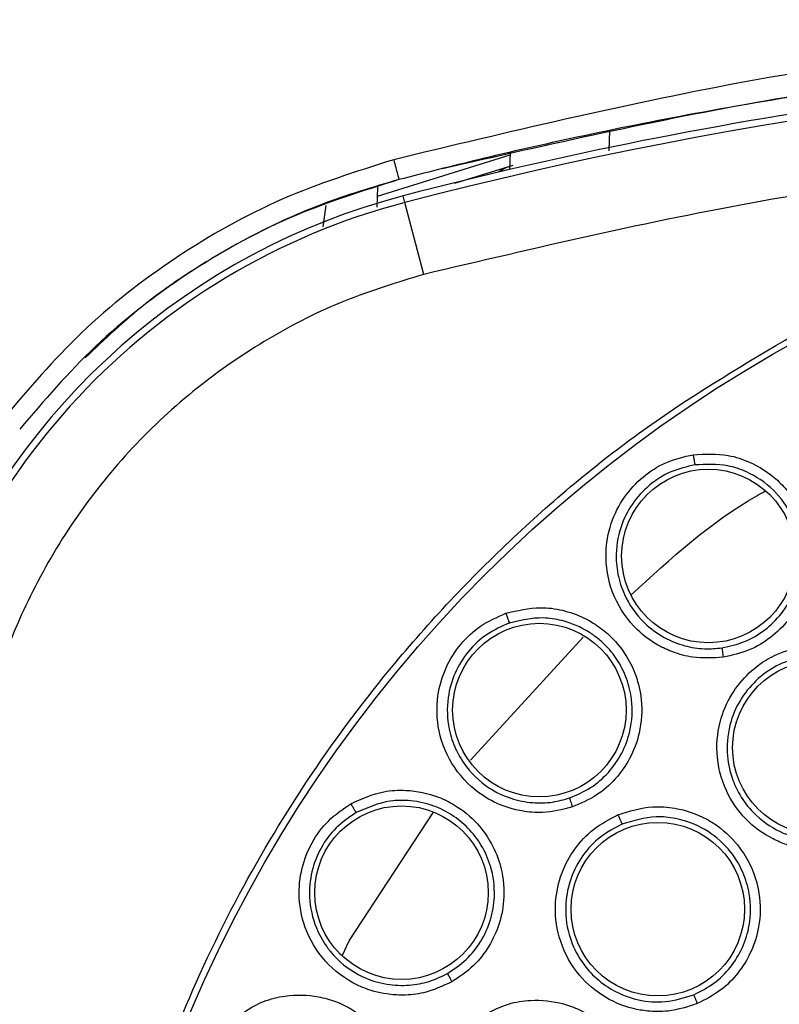
# Model space of a CAD drawing. Units: inches. Extents: x 0.4 to 10.6, y 0.4 to 8.1.
# Drawn here: x 6.9 to 6.9, y 3.2 to 3.2 of the extents above; entities that cross this region are included whole.
import ezdxf

# ---------------------------------------------------------------- set-up
doc = ezdxf.new("R2010")
doc.units = ezdxf.units.IN
doc.header["$MEASUREMENT"] = 0

msp = doc.modelspace()

# ---------------------------------------------------------------- linework, layer by layer
at = {"color": 1, "linetype": 'Continuous', "lineweight": 25}
for p, q in [((6.927147577052321, 3.230350994570445), (6.927192644748088, 3.231641564521296)), ((6.90914242513482, 3.226897715924027), (6.908954971577884, 3.225533593243553)), ((6.91833712388058, 3.19166440447673), (6.925491820750863, 3.199472847875032)), ((6.910624196594384, 3.180184717440137), (6.915985248902358, 3.188357108516686)), ((6.910194785651165, 3.179285193639921), (6.910624196594384, 3.180184717440137))]:
    msp.add_line(p, q, dxfattribs=at)
at = {"color": 7, "linetype": 'Continuous', "lineweight": 25}
for p, q in [((6.920842702276903, 3.23007896485251), (6.912405083562055, 3.227467199985824)), ((6.920842702277135, 3.230078964859182), (6.912405083562163, 3.227467199988916)), ((6.920848843809437, 3.230254835333712), (6.920810953118924, 3.229169787923118)), ((6.917330396124122, 3.228307701945125), (6.920772255827414, 3.229372972750983)), ((6.912425472567605, 3.228051064712955), (6.912380940160603, 3.226775823426727)), ((6.914169757569143, 3.227079739290206), (6.91405989589104, 3.227500152213943)), ((6.915363814221879, 3.222510387155948), (6.914169757956681, 3.227079739391543))]:
    msp.add_line(p, q, dxfattribs=at)
for centre, radius in [((6.980901770129133, 3.141791904037959), 0.0871840541217364), ((6.93345022395748, 3.20462790618599), 0.005511811023616531), ((6.922712091607873, 3.194838805112447), 0.005511811023617419), ((6.940497667221259, 3.192457046563313), 0.005511811023610313), ((6.913955538969292, 3.183243255445675), 0.005511811023628965), ((6.930236627603779, 3.182196006945833), 0.005511811023617419)]:
    msp.add_circle(centre, radius, dxfattribs=at)
for centre, radius, start, end in [((6.980901770129135, 2.971713163880478), 0.2639417536817427, 75.35504515619274, 104.6449549328756), ((6.980901770129135, 2.971713163880478), 0.2643762840203109, 97.86233384315373, 104.6449549328747), ((6.925160041156692, 3.185022696877328), 0.04390384307543786, 104.6449549328795, 158.1070078776517), ((6.925160041156693, 3.185022696877328), 0.04346931273736755, 104.644954404908, 169.1624907355063)]:
    msp.add_arc(centre, radius, start, end, dxfattribs=at)
for points, knots in [([(6.980901770096896, 3.238689231581108), (6.973209043013877, 3.238482213168777), (6.957940092572272, 3.238071311567269), (6.935350161142821, 3.235045899687891), (6.9207165319068, 3.231539209577741), (6.91345256757537, 3.229798529157959)], [0, 0, 0, 0, 0.3383424663612379, 0.6715608516209135, 1, 1, 1, 1]), ([(6.980901770124424, 3.237156190663117), (6.979091144801205, 3.237145308635769), (6.97503641166735, 3.237120939310827), (6.968307185924203, 3.236889203614869), (6.960288317615466, 3.236402527175503), (6.9511570486962, 3.235543497250506), (6.941779606738068, 3.234313771054236), (6.933003027540028, 3.232841974088648), (6.925492641197438, 3.231337038170522), (6.919223155375962, 3.22991702455913), (6.915468880375149, 3.22895893662401), (6.913790609508129, 3.228530643259989)], [0, 0, 0, 0, 0.08006156428414979, 0.1792906976878898, 0.2976867672533999, 0.4352490022988673, 0.5847551506018694, 0.7157906889413646, 0.8286770234689311, 0.9234136124015494, 0.9999999999999999, 0.9999999999999999, 0.9999999999999999, 0.9999999999999999]), ([(7.046439725991967, 3.222510387167566), (7.03930191010039, 3.224190172249796), (7.024993654091402, 3.227557420069258), (7.003042747242537, 3.230277889680351), (6.980902021308247, 3.231259842585451), (6.958761175562493, 3.23027787878523), (6.936810246791667, 3.227557554702083), (6.922501750133002, 3.224190217046501), (6.915363814221889, 3.222510387155911)], [0, 0, 0, 0, 0.1659573181617205, 0.3326731637369468, 0.4999999948562384, 0.6673211115269193, 0.8340398267163247, 0.9999999999999999, 0.9999999999999999, 0.9999999999999999, 0.9999999999999999]), ([(6.913452561747023, 3.229798543757643), (6.91106095216335, 3.229041045858024), (6.906215596864937, 3.227506369593756), (6.899532425043294, 3.22371829775609), (6.893524264594859, 3.219064188588685), (6.890276602904761, 3.215263374354336), (6.888699826097417, 3.213418035675123)], [0, 0, 0, 0, 0.2487936623478181, 0.5040512039666296, 0.7592112006004815, 1, 1, 1, 1]), ([(6.91345256757537, 3.229798529157959), (6.913497158246486, 3.229628278016605), (6.913586342392431, 3.229287765029079), (6.913698256551626, 3.228865449746589), (6.913776251635301, 3.228575476914187), (6.913785823650822, 3.228545587498188), (6.913790609508125, 3.228530643260005)], [0, 0, 0, 0, 0.2499921405869542, 0.4999999998389562, 0.7500078591756714, 0.9999999999999999, 0.9999999999999999, 0.9999999999999999, 0.9999999999999999]), ([(6.913790609514126, 3.228530643237549), (6.911432232948541, 3.227793980380152), (6.906717901472249, 3.226321411093839), (6.900233386271069, 3.222665169878308), (6.894403154699127, 3.218179300880876), (6.891239888100014, 3.214486282299076), (6.88968984985152, 3.212676659279698)], [0, 0, 0, 0, 0.2520354707304323, 0.5038121435504113, 0.7568620500877392, 1, 1, 1, 1]), ([(6.915363814221889, 3.222510387155911), (6.913683702180811, 3.221999959042762), (6.910272635235794, 3.22096365644984), (6.905429548723666, 3.218509324325495), (6.900870159657611, 3.215384488008265), (6.896769484073549, 3.211586650634804), (6.893252328554449, 3.207242835950057), (6.890437148883338, 3.202486009898528), (6.888309832020296, 3.19749063642853), (6.887502323687218, 3.194018284047289), (6.887104587584251, 3.19230798602599)], [0, 0, 0, 0, 0.1206522854373287, 0.2449557009496857, 0.3718181758545241, 0.4999999999999986, 0.6281818241454757, 0.7550442990503134, 0.8793477145626677, 1, 1, 1, 1]), ([(7.022909023112598, 3.064898142201896), (7.019723109485364, 3.063300832053891), (7.013252482725939, 3.060056677002594), (7.002727749158782, 3.056703991880005), (6.992497550832365, 3.054743765414189), (6.982833064845304, 3.054042602413605), (6.973910506379935, 3.054299356733282), (6.964995968145055, 3.055467022279051), (6.956190092873977, 3.057567944033079), (6.94764471488594, 3.060557944851618), (6.939512984215759, 3.064391914264943), (6.931864987890722, 3.068996338642441), (6.92411540581199, 3.074809981102287), (6.916548096376774, 3.081977113578671), (6.909570837947154, 3.090521692600233), (6.90381759855448, 3.099680348691676), (6.899219347450843, 3.109469969057634), (6.895798977727027, 3.119957727080034), (6.893856701087589, 3.130197800254602), (6.893151733411787, 3.139860207105365), (6.893409423911619, 3.148783278746793), (6.894576835946428, 3.15769767207286), (6.896677816676375, 3.166503603656134), (6.899667836735843, 3.175048902361772), (6.903501671007581, 3.18318089210092), (6.908106606250722, 3.190827950266776), (6.913918168886373, 3.198581339968542), (6.921095163224233, 3.206130722743695), (6.929602753736269, 3.213175689640578), (6.935828949657143, 3.216867797388367), (6.938894516713543, 3.218685665637959)], [0, 0, 0, 0, 0.03881419698808516, 0.0788320748967418, 0.1199756739539031, 0.1521380528694977, 0.1843034458569384, 0.2171501812825434, 0.2499999949178908, 0.2828467304308965, 0.3156965441548577, 0.3478589233116043, 0.3800243165431857, 0.4211652453471827, 0.4611837684607194, 0.4999999949395093, 0.5388135167532945, 0.5788320748958161, 0.6199756739528394, 0.6521380528684548, 0.6843034458558847, 0.71715018128042, 0.7499999949168195, 0.7828467304293756, 0.8156965441538141, 0.8478589233117371, 0.880024316542136, 0.9211652453460581, 0.9611844487649068, 1, 1, 1, 1]), ([(6.934386308777954, 3.198193868757169), (6.933738642402079, 3.1981547194987), (6.932649244426051, 3.198088869047716), (6.9312570622095, 3.198471108094752), (6.93004985153413, 3.199028769747428), (6.928645071772756, 3.200076412899238), (6.927332474269035, 3.201958297883405), (6.926799554892106, 3.204396112485393), (6.92714186889074, 3.206620821975904), (6.928029080638471, 3.208379152327502), (6.929246875835381, 3.209690209872601), (6.93074510717596, 3.210657213933484), (6.931894934900857, 3.210925466614017), (6.932483471827399, 3.211062771189929)], [0, 0, 0, 0, 0.09500754321524559, 0.1598060809415872, 0.2105497946674305, 0.2909088663952804, 0.4157879376078275, 0.540549307589738, 0.649932932510278, 0.7416194753528601, 0.8269363300372017, 0.9114177209237775, 0.9999999999999999, 0.9999999999999999, 0.9999999999999999, 0.9999999999999999]), ([(6.932483471827399, 3.211062771189929), (6.933233870770124, 3.211101113674392), (6.934458954039272, 3.211163710692509), (6.93630440369005, 3.210558207977067), (6.937630958537609, 3.209703562530871), (6.938794670189841, 3.208438944384126), (6.939519253729589, 3.20715010014303), (6.939936048443128, 3.20559433356136), (6.940001783871662, 3.20389982471357), (6.939551906591769, 3.202116211650426), (6.938604883453745, 3.200549903721087), (6.937430171835604, 3.199411270513925), (6.936021336777401, 3.198560767330288), (6.934946080079602, 3.198319480851834), (6.934386308777954, 3.198193868757169)], [0, 0, 0, 0, 0.1093242612087832, 0.1784801599434413, 0.2821542835613035, 0.3375744252517325, 0.4303613536691213, 0.4963225314829418, 0.5730660073500149, 0.6774985950554123, 0.7617418122966331, 0.8389317864881711, 0.9161489868268599, 1, 1, 1, 1]), ([(6.932483480141731, 3.211062774867722), (6.932495589117637, 3.210982875383401), (6.932519807727655, 3.210823072071658), (6.932554178253112, 3.210614715458735), (6.932581890860617, 3.210460880948029), (6.932590388070832, 3.210429821151905), (6.932594636560472, 3.210414291675912)], [0, 0, 0, 0, 0.2499932055404094, 0.4999999999739934, 0.7500067944314971, 1, 1, 1, 1]), ([(6.932594628081166, 3.210414290396753), (6.932073441304737, 3.210293320180561), (6.931028806092627, 3.210050854805061), (6.929655909241693, 3.209166459441128), (6.928557484059588, 3.207966161060401), (6.927769047890697, 3.206383274460147), (6.927511628193656, 3.204708994755444), (6.927680316220783, 3.203470167850692), (6.927899137220123, 3.20271014077036), (6.928286769390963, 3.201700271176644), (6.929162533036976, 3.200456972574116), (6.930570295552572, 3.199422143459171), (6.931890110594201, 3.198896914808525), (6.933149428222765, 3.198688389277669), (6.933941592519162, 3.198758970586013), (6.934313125358803, 3.198792073913233)], [0, 0, 0, 0, 0.08680055534729245, 0.1739777765813472, 0.2615805792419923, 0.3496580406414767, 0.4589383093747073, 0.5325503806018523, 0.5521012633873849, 0.5881335929365265, 0.7091172467427719, 0.7937991057134173, 0.8705339238466968, 0.9392791380157414, 1, 1, 1, 1]), ([(6.934313126325016, 3.19879207407552), (6.934799064266906, 3.198899690794813), (6.935771255005887, 3.199114993961814), (6.937068414098354, 3.199889061711944), (6.938139376613225, 3.200939520476032), (6.938998442077048, 3.202378595228778), (6.939390788260889, 3.203980463993398), (6.939311325861499, 3.205673752357531), (6.938796221674616, 3.207303443975096), (6.937650644846456, 3.208902713818176), (6.936149804545815, 3.209915014807055), (6.934421404902535, 3.210501443976185), (6.933299800440471, 3.210447933957073), (6.932594636560476, 3.210414291675884)], [0, 0, 0, 0, 0.08061719998940546, 0.1612866345180032, 0.2419991380286695, 0.3227454830060862, 0.4312959719351211, 0.5050343073182383, 0.5968283695676269, 0.706138496821189, 0.8191882895803935, 0.886321879431947, 0.9999999999999999, 0.9999999999999999, 0.9999999999999999, 0.9999999999999999]), ([(6.920579396928186, 3.200986464073708), (6.921309973490398, 3.201162039148462), (6.922502695217889, 3.201448678793497), (6.924427983415727, 3.20119258639483), (6.925888991839662, 3.200596246721927), (6.927265262064308, 3.199566992552935), (6.928214332697216, 3.198433235208814), (6.928909902044203, 3.196980544340787), (6.929285883384055, 3.195326966581266), (6.929171404159108, 3.193491058187287), (6.928528314215788, 3.191777404583515), (6.927582827598931, 3.190442306078428), (6.926354260185332, 3.189347411566431), (6.925341648050378, 3.188912655548968), (6.924814489080473, 3.188686324531973)], [0, 0, 0, 0, 0.1093242612811408, 0.1784801600764207, 0.2821542839091984, 0.3375744261337798, 0.4303613541575768, 0.4963225317550555, 0.5730660075415998, 0.6774985952435244, 0.76174181249081, 0.8389317865029888, 0.916148986783209, 1, 1, 1, 1]), ([(6.924814489080473, 3.188686324531973), (6.924185044113565, 3.188528833480214), (6.923126295198205, 3.188263927906266), (6.921687581973091, 3.188383845734405), (6.920398456278146, 3.188710187582089), (6.918825091451721, 3.189481864751357), (6.917189047476174, 3.191090518412081), (6.916217254801376, 3.193388900905484), (6.916144950958537, 3.195638630522251), (6.916693963885768, 3.197530046688898), (6.917650117613658, 3.199042550268044), (6.91894515218858, 3.200268388533666), (6.920026110610767, 3.200743353992611), (6.920579396928186, 3.200986464073708)], [0, 0, 0, 0, 0.09500754328044632, 0.1598060810513716, 0.2105496935915772, 0.2909088659565971, 0.4157879372447021, 0.5405493072989541, 0.6499329322839953, 0.7416194751857218, 0.8269363299219902, 0.9114177208565813, 0.9999999999999999, 0.9999999999999999, 0.9999999999999999, 0.9999999999999999]), ([(6.920579404425196, 3.200986469216699), (6.920605988714459, 3.200910155191387), (6.920659158738022, 3.200757522992581), (6.920731229467112, 3.200559029614404), (6.920786737231981, 3.200412906606871), (6.920800796983699, 3.200383937021007), (6.920807826668503, 3.200369452621738)], [0, 0, 0, 0, 0.2499932055683794, 0.4999999999625415, 0.7500067944097106, 1, 1, 1, 1]), ([(6.924632632759003, 3.189260897027486), (6.925090522214117, 3.189455972369168), (6.926006597785497, 3.189846249439535), (6.927139435402222, 3.190845487760152), (6.927999142577368, 3.192074856369337), (6.928581019801489, 3.193652329685985), (6.928670674097482, 3.195308761181666), (6.928298364931946, 3.196860249395968), (6.92770190527903, 3.198040450243432), (6.926984620767657, 3.198915184482524), (6.926426341918155, 3.199398127676973), (6.926140190618771, 3.199605539656914), (6.926067545367868, 3.199655849730336), (6.926049317816681, 3.199668328598544), (6.926044865418398, 3.199671367998723), (6.926043833557531, 3.199672071934352), (6.925994331987511, 3.19970583824016), (6.92541147265618, 3.200090825600195), (6.924381003024575, 3.200526054585704), (6.922622352958854, 3.200793358395035), (6.921517978850266, 3.20053535686429), (6.920807826668497, 3.200369452621757)], [0, 0, 0, 0, 0.08056831501342841, 0.1611888292831, 0.2418523828084224, 0.3225497536734002, 0.431905900823936, 0.5061775747140197, 0.5803009309755843, 0.645354908129899, 0.6892257247093084, 0.7001971312054149, 0.7029398336528576, 0.7036254939962449, 0.7037969080349321, 0.7038183347596985, 0.7038290481195583, 0.7135616937238269, 0.8176493248974361, 0.8827419723403312, 0.9999999999999999, 0.9999999999999999, 0.9999999999999999, 0.9999999999999999]), ([(6.920807818568508, 3.200369449806305), (6.920317734194916, 3.200154771513006), (6.919335438763317, 3.19972448334604), (6.918148425310934, 3.198602877340845), (6.917289257171103, 3.197221181228014), (6.916805100286107, 3.195520371530365), (6.916859711736551, 3.193827298886859), (6.917253161367518, 3.192640561733364), (6.917607911112187, 3.191933683840884), (6.918174506144459, 3.191012236412268), (6.919263813777898, 3.189951028450916), (6.920837755836144, 3.189192494937873), (6.922231609023837, 3.188918724677225), (6.92350780084788, 3.18894514869282), (6.924273507767316, 3.189160088028997), (6.924632631839054, 3.189260896690413)], [0, 0, 0, 0, 0.08680055741163516, 0.1739777793381543, 0.2615805813219823, 0.349658040677372, 0.4589383094148773, 0.5325503806503398, 0.5521012591026668, 0.5881335872094855, 0.7091172467119985, 0.7937991048436712, 0.8705339227000741, 0.9392791371581554, 1, 1, 1, 1]), ([(6.941605943397953, 3.186050172694966), (6.940965442813787, 3.185993673263591), (6.939886348518274, 3.185898484881871), (6.938525790002492, 3.186228862772471), (6.937172926490167, 3.18679172280532), (6.9357310852778, 3.187853678844009), (6.934423912863076, 3.189757811005059), (6.933860597490324, 3.192038046270874), (6.934130724055485, 3.194251949162333), (6.934964689271534, 3.196041674242366), (6.936149739957952, 3.19739600399271), (6.937628673382124, 3.198410495958151), (6.938777023049434, 3.198710549156766), (6.939364138496376, 3.19886395701922)], [0, 0, 0, 0, 0.09414669738917268, 0.1586152559506943, 0.2040875717739969, 0.3101755743679813, 0.4174029734585037, 0.5390314026658473, 0.6481536183178306, 0.7402108212173908, 0.8260632819288346, 0.9110715691596871, 1, 1, 1, 1]), ([(6.934313124509607, 3.198792079656384), (6.934313635285069, 3.19877458567015), (6.934314656873179, 3.198739596424192), (6.934333401439752, 3.198580230910227), (6.934358188413135, 3.198391270852035), (6.934376934533717, 3.198259667838545), (6.934386307605983, 3.198193866247722)], [0, 0, 0, 0, 0.2796703956112523, 0.5593611500679322, 0.7796802935226612, 1, 1, 1, 1]), ([(6.939488896718862, 3.198222995482036), (6.938968554806518, 3.198087657338376), (6.937925397439058, 3.197816337695831), (6.936570756343535, 3.196888810465753), (6.935502324505595, 3.195649891793845), (6.934761370430174, 3.194038657959798), (6.934544769118857, 3.192259366427737), (6.934852980756151, 3.190663711329458), (6.935442258324931, 3.189379772839214), (6.936395382670107, 3.1881216590427), (6.937846377702328, 3.187092760041629), (6.939691538695891, 3.186506150675245), (6.940889847700809, 3.186601149269058), (6.941513516951567, 3.186650592026798)], [0, 0, 0, 0, 0.0872500502021183, 0.1749148598653544, 0.2630324909810922, 0.351641193711212, 0.4607177007476652, 0.5499514363021625, 0.6137263727129509, 0.6902088672129182, 0.805367386755887, 0.898701941171528, 0.9999999999999999, 0.9999999999999999, 0.9999999999999999, 0.9999999999999999]), ([(6.910729528099525, 3.188894357211503), (6.911415403371948, 3.189201185877985), (6.912535146848625, 3.189702106980645), (6.91447471021023, 3.189804145819784), (6.916020419315021, 3.189486419557283), (6.917562380880713, 3.188727579387774), (6.918703619148829, 3.187787517688841), (6.919654276353863, 3.186487372174611), (6.920327700013569, 3.184931036108103), (6.920552517297302, 3.183105352040687), (6.920235260205975, 3.181302709178577), (6.919551196001833, 3.179816610552398), (6.91854473362176, 3.178514610029848), (6.917629249341171, 3.177901189568267), (6.917152654469765, 3.177581847060477)], [0, 0, 0, 0, 0.1093242612575766, 0.1784801600342882, 0.2821542837962503, 0.3375744258483333, 0.4303613540076908, 0.4963225316712014, 0.5730660074840229, 0.6774985952037643, 0.7617418124463746, 0.8389317864980916, 0.9161489867940834, 0.9999999999999999, 0.9999999999999999, 0.9999999999999999, 0.9999999999999999]), ([(6.917152654469765, 3.177581847060477), (6.916562865905103, 3.177311377384874), (6.915570820474705, 3.176856437730532), (6.914134569859972, 3.176709950925164), (6.9128074288389, 3.176793859805641), (6.911119058105471, 3.177263292397631), (6.909215281036747, 3.178543933758082), (6.907837708299711, 3.180624615480629), (6.907353248836194, 3.182822753380515), (6.907545366966001, 3.184782845453051), (6.908207318556586, 3.186445288571016), (6.909255055516558, 3.187888216589323), (6.910230333893334, 3.188553720447546), (6.910729528099525, 3.188894357211503)], [0, 0, 0, 0, 0.09500754333514712, 0.1598060811386356, 0.2105496009253116, 0.2909088655716153, 0.4157879368934195, 0.5405493070230329, 0.6499329320755274, 0.741619475036201, 0.8269363298257058, 0.911417720816569, 1, 1, 1, 1]), ([(6.910729534523779, 3.188894363644415), (6.910769688830391, 3.188824233860765), (6.91084999962628, 3.188683970481424), (6.910957316276847, 3.188502099791958), (6.911038728948728, 3.188368664331331), (6.911057872453763, 3.188342771480392), (6.911067443946141, 3.188329825406778)], [0, 0, 0, 0, 0.2499932055728795, 0.5000000000085785, 0.7500067944489702, 0.9999999999999999, 0.9999999999999999, 0.9999999999999999, 0.9999999999999999]), ([(6.916868317178844, 3.178113220356179), (6.917282565623402, 3.178389110246057), (6.91811133092071, 3.178941068785945), (6.919041263380891, 3.180131464490265), (6.919660462756639, 3.181497822111823), (6.919939381289377, 3.183137446763377), (6.919730683514419, 3.18478549501496), (6.919078534286991, 3.186258801887165), (6.918225805679818, 3.187363426835907), (6.917185363780227, 3.188207882958745), (6.915953270918921, 3.188820722276859), (6.914611222088272, 3.189121161504881), (6.912888531163437, 3.189118057957609), (6.911773930136301, 3.18863561823563), (6.911067443946155, 3.188329825406754)], [0, 0, 0, 0, 0.080571603511575, 0.1611954125989715, 0.24186226688926, 0.3225629440855317, 0.4289650645184327, 0.5069481132259718, 0.5825672902000983, 0.6541557092894241, 0.7235451825741567, 0.8049235976834068, 0.8763514648697956, 1, 1, 1, 1]), ([(6.924632629948976, 3.189260902179848), (6.924636346539082, 3.189243799916692), (6.924643779989845, 3.189209594145406), (6.924691488730938, 3.189056386437261), (6.924750574978621, 3.188875198377541), (6.924793183901023, 3.188749280745996), (6.924814488389448, 3.18868632184977)], [0, 0, 0, 0, 0.2796703956112768, 0.5593611500445765, 0.7796802934794514, 1, 1, 1, 1]), ([(6.927705847112282, 3.188190048909612), (6.928433624302467, 3.18841529839922), (6.929618922019109, 3.188782152031496), (6.93156659973998, 3.18864107972134), (6.933043219102579, 3.188139495891153), (6.934500652437347, 3.187191005438379), (6.935536436021521, 3.186092891778388), (6.936321603483993, 3.184639440397452), (6.936775926375942, 3.18301537231988), (6.936756637338471, 3.181196265830695), (6.936216507467559, 3.179471970595918), (6.935363352705936, 3.178103036231014), (6.934219416864044, 3.176948670468756), (6.933249182997527, 3.176454373877756), (6.932742780539843, 3.176196381431659)], [0, 0, 0, 0, 0.1108555694098835, 0.1805454403776999, 0.2836819871311025, 0.3364937815345487, 0.4355800778289559, 0.501796547525138, 0.5780887073087648, 0.6814238635443369, 0.7644895162368673, 0.8407612354655147, 0.9168871500966729, 1, 1, 1, 1]), ([(6.911067436501455, 3.188329821150892), (6.910625143783566, 3.188028745400185), (6.909738639048152, 3.187425287400709), (6.908777931316903, 3.186104665728906), (6.90818727813364, 3.184588623882781), (6.908023887897895, 3.182827810099274), (6.908388670767848, 3.181173600056368), (6.908993483544348, 3.180079365549928), (6.909472081459198, 3.179449708704185), (6.910198344648073, 3.178648062227673), (6.911464101209519, 3.177805083086199), (6.913150624097862, 3.177348676137304), (6.9145710494401, 3.177335687186778), (6.915820656272992, 3.177596160915712), (6.916533830577503, 3.177948138778412), (6.916868316336406, 3.178113219855754)], [0, 0, 0, 0, 0.0868005563845527, 0.1739777779718817, 0.2615805803035237, 0.3496580406931104, 0.4589383094380987, 0.5325503806772798, 0.552101256923534, 0.5881335842890816, 0.7091172466574716, 0.7937991048380442, 0.8705339227199107, 0.9392791371799069, 0.9999999999999999, 0.9999999999999999, 0.9999999999999999, 0.9999999999999999]), ([(6.932742780539843, 3.176196381431659), (6.932130910948766, 3.175998773770754), (6.931100053207727, 3.175665850889958), (6.929700090737795, 3.175685192765659), (6.928255898198422, 3.175932900269826), (6.926613899506118, 3.176647391000145), (6.924915791365927, 3.178212909365713), (6.923859199404362, 3.18031062491016), (6.923629913593603, 3.182529129449581), (6.924044718264117, 3.184459557104079), (6.924898690534789, 3.186043629565492), (6.926114798310555, 3.187361779746175), (6.927167588336204, 3.187909841825021), (6.927705847112282, 3.188190048909612)], [0, 0, 0, 0, 0.09414669739535537, 0.1586152559609925, 0.2040875717681791, 0.3101755743157144, 0.4174029734469925, 0.5390314026617852, 0.6481536183212132, 0.7402108212181723, 0.8260632819332631, 0.9110715691635145, 1, 1, 1, 1]), ([(6.927705855251495, 3.188190055508509), (6.927737200432359, 3.188116064072787), (6.927799892449027, 3.187968077294792), (6.927883651363988, 3.187776135997332), (6.927947319669621, 3.187634943119869), (6.927962516003852, 3.187606929350205), (6.927970113970393, 3.187592922835124)], [0, 0, 0, 0, 0.2499934005009098, 0.4999999999831385, 0.7500065994642656, 1, 1, 1, 1]), ([(6.9325190674387, 3.176761181023184), (6.932957937886566, 3.176983165856579), (6.933835681134435, 3.177427136713103), (6.934891014244041, 3.178480658678882), (6.935666759472934, 3.179741298458449), (6.936155358682146, 3.181331094213189), (6.936158205443698, 3.183001274586337), (6.935655478472758, 3.184670988727182), (6.934733493178717, 3.186130384935904), (6.933257510597019, 3.187360172461706), (6.931621207834357, 3.187966532754217), (6.929796355839839, 3.188143422589532), (6.928683471683104, 3.187807956370585), (6.927970113970346, 3.187592922835237)], [0, 0, 0, 0, 0.07970905071679658, 0.1594185286358388, 0.2391190533302508, 0.3188012540384287, 0.4275745125422677, 0.5055870609176981, 0.6004963249092253, 0.704868742031657, 0.8130013921878909, 0.880134065751417, 1, 1, 1, 1]), ([(6.927970104745556, 3.187592918932617), (6.927492924437098, 3.187345187015364), (6.926536295471004, 3.186848545549511), (6.925422012282144, 3.185642837320301), (6.924656053639211, 3.184197232488557), (6.924292210107535, 3.182461517894682), (6.924476969065129, 3.180678638503815), (6.92513251993874, 3.179191573282233), (6.925992726337358, 3.178070952451523), (6.927201910349134, 3.177056472505933), (6.928845477295742, 3.176376246926325), (6.930774909119219, 3.176214931925959), (6.931922034974641, 3.17657419757644), (6.932519065546932, 3.176761180178128)], [0, 0, 0, 0, 0.08725005477657245, 0.1749148659594557, 0.2630324955441258, 0.3516411936952371, 0.4607177007383118, 0.549951454874328, 0.6137263866421866, 0.6902088671815795, 0.805367364704882, 0.8987019313638692, 1, 1, 1, 1]), ([(6.916868313469921, 3.178113224904258), (6.916875109310588, 3.178097096761311), (6.916888701486634, 3.178064839301355), (6.916963749738315, 3.177923006703734), (6.91705512314894, 3.177755760784531), (6.917120143877596, 3.177639816508904), (6.917152654283464, 3.177581844297014)], [0, 0, 0, 0, 0.279670395566244, 0.5593611500047897, 0.7796802934801066, 1, 1, 1, 1]), ([(6.903269290810864, 3.175198232799692), (6.903887108134072, 3.175625866375684), (6.904895741839464, 3.176324010668666), (6.906783530862506, 3.17678070593523), (6.908361303382217, 3.176752412868363), (6.910016446637933, 3.176289828087379), (6.911310989038835, 3.175575474705817), (6.912484360607798, 3.174472149443345), (6.913432293950973, 3.173066054229241), (6.913988751859755, 3.171312765970032), (6.914008131429679, 3.169482520691195), (6.913608784624673, 3.167896029251036), (6.912858701147475, 3.166431260785002), (6.912071520440496, 3.165660065177371), (6.911661719534176, 3.165258586004729)], [0, 0, 0, 0, 0.1093242612841563, 0.1784801600833349, 0.2821542839315069, 0.3375744261901385, 0.4303613541993482, 0.4963225317719847, 0.5730660075578302, 0.6774985952616457, 0.7617418125075673, 0.8389317864997923, 0.916148986774304, 1, 1, 1, 1]), ([(6.918715021434959, 3.175189544074337), (6.919374429004811, 3.175571091749148), (6.920448376220254, 3.176192501150037), (6.922378613136862, 3.176488364882531), (6.923929823472132, 3.176327935525598), (6.925561774892038, 3.175727535135239), (6.926815942496116, 3.174887437007416), (6.927904847529003, 3.173645142884369), (6.928709168742857, 3.172162889939046), (6.929095152596406, 3.170385100033058), (6.928952256695271, 3.168583846276652), (6.928425108858069, 3.167059389159989), (6.927566724423553, 3.165679416085591), (6.926730807684798, 3.164981615196027), (6.926294510514015, 3.164617406011344)], [0, 0, 0, 0, 0.1108555694271028, 0.1805454404014937, 0.2836819871755154, 0.336493781650246, 0.4355800779038017, 0.5017965475649379, 0.5780887073363762, 0.6814238635393923, 0.7644895162363422, 0.8407612354682374, 0.9168871500916385, 0.9999999999999999, 0.9999999999999999, 0.9999999999999999, 0.9999999999999999]), ([(6.932519063111338, 3.176761185977644), (6.932524286058613, 3.176744365189895), (6.932534732345369, 3.176710722351273), (6.932593805140903, 3.176559904040165), (6.932665861490509, 3.176381714698809), (6.93271714039292, 3.176258155010621), (6.932742779878267, 3.176196375084258)], [0, 0, 0, 0, 0.2796666759806177, 0.559354353017812, 0.7796768831116279, 0.9999999999999999, 0.9999999999999999, 0.9999999999999999, 0.9999999999999999])]:
    msp.add_open_spline(points, degree=3, knots=knots, dxfattribs=at)
at = {"color": 1, "linetype": 'Continuous', "lineweight": 25}
for points, knots in [([(6.980546770789748, 3.237152555547357), (6.973270770695356, 3.23696905564187), (6.958705077783381, 3.236601710501952), (6.937283148887277, 3.233915686652931), (6.923365838770248, 3.230765829945199), (6.916560423502386, 3.229225583823633)], [0, 0, 0, 0, 0.3377706528682587, 0.6761769571920971, 1, 1, 1, 1]), ([(6.921028860199116, 3.229431239584962), (6.920858800224433, 3.22938180305242), (6.920526668515658, 3.229285252173473), (6.920255098415278, 3.229091629034328), (6.920122579188919, 3.228997145920876)], [0, 0, 0, 0, 0.5120257120592555, 1, 1, 1, 1]), ([(6.913787528273818, 3.228542434365901), (6.912141479062861, 3.228053803918194), (6.908984157449461, 3.22711655157893), (6.90467242575538, 3.225149517423267), (6.900944954305301, 3.222995274190226), (6.897279845487793, 3.22046299107723), (6.895092142498734, 3.218390463583572), (6.893845211826546, 3.217209179783295)], [0, 0, 0, 0, 0.2218059746756249, 0.4254507053389037, 0.610930221849742, 0.7782409027080294, 1, 1, 1, 1]), ([(6.928531722527593, 3.202146986932279), (6.931053433289155, 3.204463988063366), (6.933721950047882, 3.206915877646636), (6.936871067609267, 3.208645807175632), (6.937044313417927, 3.208740977658896)], [0, 0, 0, 0, 0.9449859189813691, 1, 1, 1, 1])]:
    msp.add_open_spline(points, degree=3, knots=knots, dxfattribs=at)

doc.saveas('drawing.dxf')
